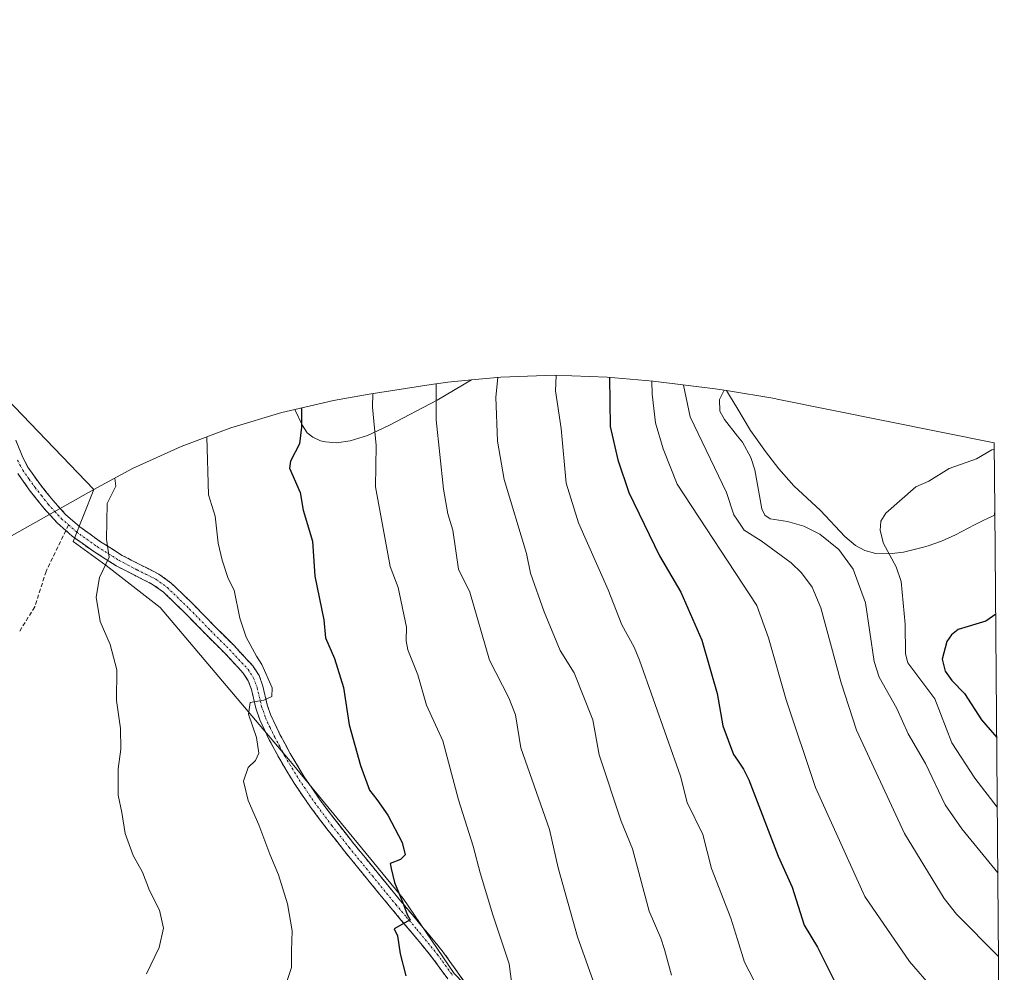
# Model space of a CAD drawing. Units: metres. Extents: x 555398 to 556281, y 4730968 to 4732096.
# Drawn here: x 556033 to 556276, y 4731862 to 4732096 of the extents above; entities that cross this region are included whole.
import ezdxf

# ---------------------------------------------------------------- set-up
doc = ezdxf.new("R2010")
doc.units = ezdxf.units.M
doc.header["$MEASUREMENT"] = 0
doc.linetypes.add('TRAZO_Y_PUNTO', pattern=[1, 0.5, -0.25, 0, -0.25])
doc.linetypes.add('TRAZOSX2', pattern=[1.5, 1, -0.5])
for name, color, linetype, lineweight in [('Arbolado forestal CxS', 92, 'Continuous', 0), ('Camino', 19, 'TRAZOSX2', 0), ('Camino Cxs', 19, 'Continuous', 0), ('Camino eje', 19, 'TRAZO_Y_PUNTO', 0), ('Curva de nivel maestra', 36, 'Continuous', 30), ('Curva de nivel normal', 36, 'Continuous', 0), ('Matorral CxS', 135, 'Continuous', 0), ('Prado CxS', 92, 'Continuous', 0), ('Senda', 19, 'TRAZOSX2', 0)]:
    doc.layers.add(name, color=color, linetype=linetype, lineweight=lineweight)

# ---------------------------------------------------------------- blocks, each defined once
blk = doc.blocks.new('*U151')
at = {"layer": 'Matorral CxS', "color": 135, "linetype": 'Continuous', "lineweight": 0}
blk.add_polyline3d([(556027.54, 4731967.31, 1011.96), (556051.61, 4731980.87, 1015.34), (556046.54, 4731968.08, 1014.4), (556054.66, 4731962.18, 1015.41), (556067.94, 4731951.85, 1017.28), (556100.42, 4731913.47, 1021.44), (556127.73, 4731880.26, 1025.46), (556140.27, 4731861.8, 1027.55), (556160.94, 4731840.4, 1031.29), (556180.14, 4731807.1, 1032.82), (556180.14, 4731807.07, 1032.82), (556184.12, 4731786.49, 1033.38), (556192.85, 4731769.02, 1036.68), (556203.33, 4731746.32, 1043.81), (556216.42, 4731746.32, 1047.23), (556234.76, 4731749.81, 1050.58), (556246.98, 4731765.53, 1050.41), (556263.86, 4731790.13, 1055.74), (556263.88, 4731790.15, 1055.74), (556274.79, 4731794.27, 1058.02), (556275.63, 4731690.75, 1059.64)], dxfattribs=at)
blk = doc.blocks.new('*U156')
at = {"layer": 'Curva de nivel normal', "color": 36, "linetype": 'Continuous', "lineweight": 0}
blk.add_polyline3d([(556188.93, 4732007.48, 1055), (556188.97, 4732004.26, 1055), (556189.82, 4731997.21, 1055), (556191.73, 4731990.82, 1055), (556195.13, 4731982.18, 1055), (556214.76, 4731952.28, 1055), (556217.58, 4731944.32, 1055), (556221.93, 4731929.1, 1055), (556229.18, 4731907.52, 1055), (556241.34, 4731880.71, 1055), (556252.29, 4731864.74, 1055), (556258.1, 4731857.99, 1055)], dxfattribs=at)
blk = doc.blocks.new('*U157')
at = {"layer": 'Curva de nivel normal', "color": 36, "linetype": 'Continuous', "lineweight": 0}
blk.add_polyline3d([(556217.42, 4731853.53, 1045), (556211.69, 4731864.6, 1045), (556210, 4731870.13, 1045), (556208.38, 4731875.4, 1045), (556203.61, 4731887.58, 1045), (556201.49, 4731896.01, 1045), (556197.58, 4731903.81, 1045), (556195.93, 4731910.34, 1045), (556185.85, 4731938.87, 1045), (556184.55, 4731942.06, 1045), (556181.5, 4731947.54, 1045), (556178.16, 4731956.13, 1045), (556170.9, 4731972.66, 1045), (556167.86, 4731982.43, 1045), (556166.65, 4731995.88, 1045), (556165.22, 4732005.14, 1045), (556165.39, 4732008.92, 1045)], dxfattribs=at)
blk = doc.blocks.new('*U158')
at = {"layer": 'Curva de nivel normal', "color": 36, "linetype": 'Continuous', "lineweight": 0}
blk.add_polyline3d([(556273.18, 4731990.77, 1070), (556272.54, 4731990.63, 1070), (556268.77, 4731988.41, 1070), (556262.03, 4731986.02, 1070), (556257.07, 4731982.89, 1070), (556253.87, 4731981.48, 1070), (556246.46, 4731975.03, 1070), (556245.27, 4731973.07, 1070), (556245.05, 4731970.79, 1070), (556245.91, 4731967.59, 1070), (556249, 4731961.78, 1070), (556250.24, 4731958.24, 1070), (556251.2, 4731947.71, 1070), (556251.3, 4731940.41, 1070), (556251.86, 4731938.22, 1070), (556258.54, 4731929.36, 1070), (556262.76, 4731918.53, 1070), (556268.34, 4731909.84, 1070), (556273.9, 4731902.69, 1070)], dxfattribs=at)
blk = doc.blocks.new('*U159')
at = {"layer": 'Curva de nivel normal', "color": 36, "linetype": 'Continuous', "lineweight": 0}
blk.add_polyline3d([(556196.73, 4732006.53, 1060), (556198.33, 4731998.68, 1060), (556207.29, 4731980.13, 1060), (556209.12, 4731974.58, 1060), (556210, 4731973.28, 1060), (556211.67, 4731970.82, 1060), (556215.85, 4731968.23, 1060), (556223.23, 4731962.78, 1060), (556225.74, 4731960.32, 1060), (556228.34, 4731956.78, 1060), (556230.5, 4731951.74, 1060), (556235.47, 4731933.25, 1060), (556239.24, 4731921.67, 1060), (556251.09, 4731896.21, 1060), (556260.8, 4731880.24, 1060), (556263.86, 4731876.34, 1060), (556274.2, 4731865.95, 1060)], dxfattribs=at)
blk = doc.blocks.new('*U160')
at = {"layer": 'Curva de nivel normal', "color": 36, "linetype": 'Continuous', "lineweight": 0}
blk.add_polyline3d([(556151.01, 4732008.43, 1040), (556150.52, 4732003.55, 1040), (556150.94, 4731992.71, 1040), (556152.61, 4731983.29, 1040), (556158.08, 4731965.12, 1040), (556159.06, 4731960.29, 1040), (556162.42, 4731950.74, 1040), (556166.35, 4731941.23, 1040), (556169.85, 4731935.77, 1040), (556174.37, 4731924.21, 1040), (556175.93, 4731915.56, 1040), (556181.34, 4731899.22, 1040), (556184.19, 4731892.48, 1040), (556188.23, 4731877.14, 1040), (556191.15, 4731870.45, 1040), (556192.07, 4731867.64, 1040), (556192.98, 4731864.06, 1040), (556193.73, 4731861.39, 1040)], dxfattribs=at)
blk = doc.blocks.new('*U162')
at = {"layer": 'Curva de nivel normal', "color": 36, "linetype": 'Continuous', "lineweight": 0}
blk.add_polyline3d([(556206.74, 4732005.28, 1065), (556205.55, 4732003, 1065), (556205.64, 4732000.1, 1065), (556206.78, 4731998.06, 1065), (556210, 4731993.99, 1065), (556211.2, 4731992.48, 1065), (556213.27, 4731988.72, 1065), (556214.26, 4731985.66, 1065), (556215.96, 4731976.08, 1065), (556216.69, 4731974.51, 1065), (556218.05, 4731973.66, 1065), (556222.32, 4731973, 1065), (556226.35, 4731971.79, 1065), (556230.28, 4731969.84, 1065), (556234.93, 4731966.08, 1065), (556238.41, 4731961.23, 1065), (556241.52, 4731952.98, 1065), (556243.61, 4731938.53, 1065), (556244.83, 4731934.68, 1065), (556249.2, 4731926.95, 1065), (556251.99, 4731920.74, 1065), (556256.25, 4731913.46, 1065), (556261.04, 4731903.26, 1065), (556265.2, 4731897.33, 1065), (556274.03, 4731886.57, 1065)], dxfattribs=at)
blk = doc.blocks.new('*U164')
at = {"layer": 'Curva de nivel maestra', "color": 36, "linetype": 'Continuous', "lineweight": 30}
blk.add_polyline3d([(556178.51, 4732008.46, 1050), (556178.7, 4731996.37, 1050), (556180.59, 4731988.15, 1050), (556183.22, 4731980.13, 1050), (556190.82, 4731964.56, 1050), (556196.02, 4731955.59, 1050), (556201.22, 4731943.8, 1050), (556205.03, 4731930.62, 1050), (556206.37, 4731922.72, 1050), (556209.03, 4731915.64, 1050), (556210, 4731914.24, 1050), (556211.5, 4731912.05, 1050), (556212.76, 4731909.42, 1050), (556220.03, 4731890.62, 1050), (556223.46, 4731883.03, 1050), (556226.43, 4731873.69, 1050), (556229.66, 4731868.27, 1050), (556234.19, 4731859.22, 1050)], dxfattribs=at)
blk = doc.blocks.new('*U168')
at = {"layer": 'Camino', "color": 19, "linetype": 'TRAZOSX2', "lineweight": 0}
for points in [[(556032.4201, 4731992.9701), (556034.1801, 4731988.7001), (556035.4201, 4731986.3501), (556038.3501, 4731982.2301), (556041.5401, 4731978.1801), (556044.7001, 4731974.7101), (556048.1701, 4731971.6401), (556053.3101, 4731968.0001), (556058.6401, 4731964.6201), (556062.9701, 4731962.3801), (556067.6401, 4731960.0301), (556070.6901, 4731957.8301), (556076.2301, 4731952.4801), (556081.4401, 4731947.1201), (556086.0601, 4731942.5101), (556090.7301, 4731937.4901), (556092.2801, 4731935.0801), (556093.2401, 4731932.4701), (556094.3201, 4731927.8801), (556095.2101, 4731925.2701), (556097.4401, 4731920.6001), (556099.9201, 4731915.9301), (556103.3901, 4731910.1901), (556107.1601, 4731904.6601), (556111.3001, 4731899.1501), (556115.5901, 4731893.7101), (556121.3101, 4731886.7001), (556127.0601, 4731879.6901), (556132.2001, 4731873.6201), (556137.3201, 4731867.3801), (556141.1201, 4731862.1301), (556144.7401, 4731856.9101)], [(556138.7201, 4731860.4301), (556134.9901, 4731865.5801), (556129.9401, 4731871.7301), (556124.8001, 4731877.8101), (556119.0401, 4731884.8301), (556113.3001, 4731891.8701), (556108.9701, 4731897.3601), (556104.7701, 4731902.9501), (556100.9201, 4731908.6001), (556097.3601, 4731914.4801), (556094.8101, 4731919.2701), (556092.4801, 4731924.1601), (556091.4901, 4731927.0701), (556090.4201, 4731931.6301), (556089.6301, 4731933.7701), (556088.4001, 4731935.6801), (556083.9401, 4731940.4701), (556079.3401, 4731945.0601), (556074.1501, 4731950.4001), (556068.8001, 4731955.5701), (556066.1101, 4731957.5101), (556061.6301, 4731959.7601), (556057.1701, 4731962.0701), (556051.6701, 4731965.5601), (556046.3401, 4731969.3301), (556042.6401, 4731972.6101), (556039.3001, 4731976.2701), (556036.0001, 4731980.4701), (556032.9101, 4731984.8001)]]:
    blk.add_lwpolyline(points, dxfattribs=at)

msp = doc.modelspace()

# ---------------------------------------------------------------- linework, layer by layer
at = {"layer": 'Arbolado forestal CxS', "color": 92, "linetype": 'Continuous', "lineweight": 0}
for points in [[(556140.27, 4731861.8, 1027.55), (556127.73, 4731880.26, 1025.46), (556100.42, 4731913.47, 1021.44), (556067.94, 4731951.85, 1017.28), (556054.66, 4731962.18, 1015.41), (556046.54, 4731968.08, 1014.4), (556051.61, 4731980.87, 1015.34), (556061.18, 4731985.98, 1016.67), (556073.1, 4731991.39, 1020.03), (556085.35, 4731996, 1022.78), (556097.88, 4731999.8, 1024.92), (556101.13, 4732000.55, 1025.66), (556102.97, 4731996.56, 1026.07), (556104.16, 4731994.8, 1026.39), (556105.49, 4731993.68, 1026.74), (556107.41, 4731992.83, 1027.25), (556108.6, 4731992.53, 1027.59), (556111.36, 4731992.34, 1028.38), (556114.72, 4731992.83, 1029.33), (556118.95, 4731994.16, 1030.68), (556124.18, 4731996.57, 1032.49), (556136.12, 4732002.81, 1036.41), (556144.56, 4732007.8, 1039.35), (556151.8, 4732008.51, 1041.6), (556164.88, 4732008.94, 1046.17), (556177.96, 4732008.51, 1051.51), (556189.22, 4732007.45, 1057.08), (556204.47, 4732005.58, 1065.67), (556206.24, 4732005.36, 1065.84), (556207.27, 4732005.19, 1065.95), (556208.3, 4732003.59, 1066.14), (556209.84, 4732001.02, 1066.23), (556213.2, 4731995.39, 1066.7), (556216.84, 4731990.15, 1067.49), (556220.19, 4731985.96, 1067.87), (556223.87, 4731981.71, 1068.04), (556230.45, 4731975.7, 1067.22), (556236.42, 4731969.26, 1066.78), (556239.02, 4731967.03, 1067.16), (556241.28, 4731965.81, 1067.99), (556243.73, 4731965.14, 1069.01), (556243.91, 4731965.09, 1069.08), (556247.31, 4731964.99, 1070.67), (556250.8, 4731965.45, 1072.15), (556255.79, 4731966.62, 1073.15), (556256.87, 4731966.99, 1073.24), (556260.17, 4731968.11, 1073.38), (556263.64, 4731969.69, 1073.38), (556268.32, 4731972.12, 1073.38), (556270.56, 4731973.28, 1073.4), (556271.31, 4731973.6, 1073.41), (556271.32, 4731973.61, 1073.41), (556273.19, 4731974.53, 1073.43), (556273.31, 4731975.73, 1073.29), (556274.79, 4731794.27, 1058.02)], [(556207.27, 4732005.19, 1065.95), (556206.24, 4732005.36, 1065.84), (556204.47, 4732005.58, 1065.67), (556189.22, 4732007.45, 1057.08), (556177.96, 4732008.51, 1051.51), (556164.88, 4732008.94, 1046.17), (556151.8, 4732008.51, 1041.6), (556144.56, 4732007.8, 1039.35)], [(556144.56, 4732007.8, 1039.35), (556138.77, 4732007.23, 1037.4), (556134.65, 4732006.64, 1035.98), (556119.41, 4732004.31, 1030.94), (556110.62, 4732002.77, 1028.14), (556101.13, 4732000.55, 1025.66)], [(556101.13, 4732000.55, 1025.66), (556102.97, 4731996.56, 1026.07), (556104.16, 4731994.8, 1026.39), (556105.49, 4731993.68, 1026.74), (556107.41, 4731992.83, 1027.25), (556108.6, 4731992.53, 1027.59), (556111.36, 4731992.34, 1028.38), (556114.72, 4731992.83, 1029.33), (556118.95, 4731994.16, 1030.68), (556124.18, 4731996.57, 1032.49), (556136.12, 4732002.81, 1036.41), (556144.56, 4732007.8, 1039.35)], [(556101.13, 4732000.55, 1025.66), (556102.97, 4731996.56, 1026.07), (556104.16, 4731994.8, 1026.39), (556105.49, 4731993.68, 1026.74), (556107.41, 4731992.83, 1027.25), (556108.6, 4731992.53, 1027.59), (556111.36, 4731992.34, 1028.38), (556114.72, 4731992.83, 1029.33), (556118.95, 4731994.16, 1030.68), (556124.18, 4731996.57, 1032.49), (556136.12, 4732002.81, 1036.41), (556144.56, 4732007.8, 1039.35)], [(556207.27, 4732005.19, 1065.95), (556208.3, 4732003.59, 1066.14), (556209.84, 4732001.02, 1066.23), (556213.2, 4731995.39, 1066.7), (556216.84, 4731990.15, 1067.49), (556220.19, 4731985.96, 1067.87), (556223.87, 4731981.71, 1068.04), (556230.45, 4731975.7, 1067.22), (556236.42, 4731969.26, 1066.78), (556239.02, 4731967.03, 1067.16), (556241.28, 4731965.81, 1067.99), (556243.73, 4731965.14, 1069.01), (556243.91, 4731965.09, 1069.08), (556247.31, 4731964.99, 1070.67), (556250.8, 4731965.45, 1072.15), (556255.79, 4731966.62, 1073.15), (556256.87, 4731966.99, 1073.24), (556260.17, 4731968.11, 1073.38), (556263.64, 4731969.69, 1073.38), (556268.32, 4731972.12, 1073.38), (556270.56, 4731973.28, 1073.4), (556271.31, 4731973.6, 1073.41), (556271.32, 4731973.61, 1073.41), (556273.19, 4731974.53, 1073.43), (556273.31, 4731975.73, 1073.29)], [(556101.13, 4732000.55, 1025.66), (556097.88, 4731999.8, 1024.92), (556085.35, 4731996, 1022.78), (556073.1, 4731991.39, 1020.03), (556061.18, 4731985.98, 1016.67), (556051.61, 4731980.87, 1015.34)], [(556051.61, 4731980.87, 1015.34), (556046.54, 4731968.08, 1014.4), (556054.66, 4731962.18, 1015.41), (556067.94, 4731951.85, 1017.28), (556100.42, 4731913.47, 1021.44), (556127.73, 4731880.26, 1025.46), (556140.27, 4731861.8, 1027.55), (556160.94, 4731840.4, 1031.29), (556180.14, 4731807.1, 1032.82), (556180.14, 4731807.07, 1032.82), (556184.12, 4731786.49, 1033.38), (556192.85, 4731769.02, 1036.68), (556203.33, 4731746.32, 1043.81), (556216.42, 4731746.32, 1047.23), (556234.76, 4731749.81, 1050.58), (556246.98, 4731765.53, 1050.41), (556263.86, 4731790.13, 1055.74), (556263.88, 4731790.15, 1055.74), (556274.79, 4731794.27, 1058.02)], [(556273.31, 4731975.73, 1073.29), (556274.79, 4731794.27, 1058.02)]]:
    msp.add_polyline3d(points, dxfattribs=at)
msp.add_polyline3d([(556111.36, 4731992.34, 1028.38), (556108.6, 4731992.53, 1027.59), (556107.41, 4731992.83, 1027.25), (556105.49, 4731993.68, 1026.74), (556104.16, 4731994.8, 1026.39), (556102.97, 4731996.56, 1026.07), (556101.13, 4732000.55, 1025.66), (556110.62, 4732002.77, 1028.14), (556119.41, 4732004.31, 1030.94), (556134.65, 4732006.64, 1035.98), (556138.77, 4732007.23, 1037.4), (556144.56, 4732007.8, 1039.35), (556136.12, 4732002.81, 1036.41), (556124.18, 4731996.57, 1032.49), (556118.95, 4731994.16, 1030.68), (556114.72, 4731992.83, 1029.33), (556111.36, 4731992.34, 1028.38)], close=True, dxfattribs=at)
at = {"layer": 'Camino Cxs', "color": 19, "linetype": 'Continuous', "lineweight": 0}
for points in [[(556032.42, 4731992.97, 1011.69), (556034.18, 4731988.7, 1012.04), (556035.42, 4731986.35, 1012.15), (556036.89, 4731984.29, 1012.26), (556038.35, 4731982.23, 1012.57), (556039.95, 4731980.21, 1012.83), (556041.54, 4731978.18, 1012.95), (556044.7, 4731974.71, 1013.46), (556048.17, 4731971.64, 1013.92), (556050.74, 4731969.82, 1014.19), (556053.31, 4731968, 1014.59), (556055.98, 4731966.31, 1015.06), (556058.64, 4731964.62, 1015.38), (556062.97, 4731962.38, 1015.97), (556065.31, 4731961.21, 1016.36), (556067.64, 4731960.03, 1016.64), (556070.69, 4731957.83, 1017.05), (556073.46, 4731955.16, 1017.44), (556076.23, 4731952.48, 1017.7), (556078.84, 4731949.8, 1018.25), (556081.44, 4731947.12, 1018.62), (556083.75, 4731944.82, 1019), (556086.06, 4731942.51, 1019.24), (556088.4, 4731940, 1019.34), (556090.73, 4731937.49, 1019.37), (556092.28, 4731935.08, 1019.61), (556093.24, 4731932.47, 1019.78), (556094.32, 4731927.88, 1020.06), (556095.21, 4731925.27, 1020.4), (556096.33, 4731922.94, 1020.74), (556097.44, 4731920.6, 1020.96), (556098.68, 4731918.27, 1021.22), (556099.92, 4731915.93, 1021.23), (556101.66, 4731913.06, 1021.35), (556103.39, 4731910.19, 1021.49), (556105.28, 4731907.43, 1021.56), (556107.16, 4731904.66, 1021.68), (556109.23, 4731901.91, 1022.06), (556111.3, 4731899.15, 1021.95), (556113.45, 4731896.43, 1022.4), (556115.59, 4731893.71, 1022.65), (556118.45, 4731890.21, 1023.45), (556121.31, 4731886.7, 1024.1), (556124.19, 4731883.2, 1024.6), (556127.06, 4731879.69, 1024.87), (556129.63, 4731876.66, 1025.35), (556132.2, 4731873.62, 1025.41), (556134.76, 4731870.5, 1025.98), (556137.32, 4731867.38, 1026.29), (556139.22, 4731864.76, 1026.71), (556141.12, 4731862.13, 1027.04), (556142.93, 4731859.52, 1027.42)], [(556138.72, 4731860.43, 1026.68), (556136.86, 4731863.01, 1026.23), (556134.99, 4731865.58, 1025.93), (556132.47, 4731868.66, 1025.6), (556129.94, 4731871.73, 1025.19), (556127.37, 4731874.77, 1024.97), (556124.8, 4731877.81, 1024.49), (556121.92, 4731881.32, 1024.16), (556119.04, 4731884.83, 1023.75), (556116.17, 4731888.35, 1023.08), (556113.3, 4731891.87, 1022.56), (556111.14, 4731894.62, 1022.1), (556108.97, 4731897.36, 1021.89), (556106.87, 4731900.16, 1021.74), (556104.77, 4731902.95, 1021.48), (556102.85, 4731905.78, 1021.39), (556100.92, 4731908.6, 1021.19), (556099.14, 4731911.54, 1021.03), (556097.36, 4731914.48, 1020.74), (556096.09, 4731916.88, 1020.73), (556094.81, 4731919.27, 1020.53), (556093.65, 4731921.72, 1020.37), (556092.48, 4731924.16, 1020.28), (556091.49, 4731927.07, 1020.02), (556090.42, 4731931.63, 1019.51), (556089.63, 4731933.77, 1019.36), (556088.4, 4731935.68, 1019.26), (556086.17, 4731938.08, 1018.97), (556083.94, 4731940.47, 1018.97), (556081.64, 4731942.77, 1018.67), (556079.34, 4731945.06, 1018.4), (556076.75, 4731947.73, 1017.99), (556074.15, 4731950.4, 1017.53), (556071.48, 4731952.99, 1017.17), (556068.8, 4731955.57, 1016.89), (556066.11, 4731957.51, 1016.41), (556063.87, 4731958.64, 1016.09), (556061.63, 4731959.76, 1015.8), (556059.4, 4731960.92, 1015.48), (556057.17, 4731962.07, 1015.17), (556054.42, 4731963.82, 1014.84), (556051.67, 4731965.56, 1014.44), (556049.01, 4731967.45, 1014.12), (556046.34, 4731969.33, 1013.82), (556042.64, 4731972.61, 1013.29), (556039.3, 4731976.27, 1012.82), (556037.65, 4731978.37, 1012.59), (556036, 4731980.47, 1012.28), (556034.46, 4731982.64, 1011.98), (556032.91, 4731984.8, 1011.8)]]:
    msp.add_polyline3d(points, dxfattribs=at)
at = {"layer": 'Camino eje', "color": 19, "linetype": 'TRAZO_Y_PUNTO', "lineweight": 0}
for points in [[(556032.85, 4731988.07), (556033.47, 4731986.9), (556034.17, 4731985.58), (556035.71, 4731983.41), (556037.18, 4731981.35), (556038.77, 4731979.33), (556040.42, 4731977.23), (556042, 4731975.49), (556043.67, 4731973.66), (556045.41, 4731972.13)], [(556045.41, 4731972.13), (556047.26, 4731970.49), (556052.49, 4731966.78), (556057.91, 4731963.35), (556062.3, 4731961.07), (556064.54, 4731959.95), (556066.88, 4731958.77), (556069.75, 4731956.7), (556075.19, 4731951.44), (556080.39, 4731946.09), (556085, 4731941.49), (556089.57, 4731936.59), (556090.96, 4731934.43), (556091.83, 4731932.05), (556092.91, 4731927.48), (556093.85, 4731924.72), (556095.01, 4731922.27), (556096.13, 4731919.94), (556097.37, 4731917.6), (556098.64, 4731915.21), (556100.42, 4731912.27), (556102.16, 4731909.4), (556105.97, 4731903.81), (556110.14, 4731898.26), (556114.45, 4731892.79), (556120.18, 4731885.77), (556125.93, 4731878.75), (556128.5, 4731875.71), (556131.07, 4731872.68), (556136.16, 4731866.48), (556139.92, 4731861.28)]]:
    msp.add_lwpolyline(points, dxfattribs=at)
at = {"layer": 'Curva de nivel maestra', "color": 36, "linetype": 'Continuous', "lineweight": 30}
for points in [[(556102.69, 4732000.92, 1025), (556102.71, 4731996.15, 1025), (556102.2, 4731992.07, 1025), (556099.99, 4731987.82, 1025), (556099.74, 4731986.05, 1025), (556102.39, 4731980.11, 1025), (556103.18, 4731975.78, 1025), (556105.42, 4731968.1, 1025), (556106, 4731959.54, 1025), (556108.23, 4731948.79, 1025), (556108.67, 4731944.37, 1025), (556110.87, 4731939.28, 1025), (556113.09, 4731932.17, 1025), (556114.47, 4731922.95, 1025), (556117.21, 4731912.92, 1025), (556119.42, 4731906.87, 1025), (556121.28, 4731904.56, 1025), (556124, 4731900.69, 1025), (556127.47, 4731893.97, 1025), (556128.24, 4731891, 1025), (556127.1, 4731889.79, 1025), (556124.51, 4731888.87, 1025), (556124.76, 4731887.62, 1025), (556125.65, 4731884.18, 1025), (556127.59, 4731879.44, 1025), (556128.75, 4731876.27, 1025), (556129.45, 4731874.97, 1025), (556125.56, 4731872.76, 1025), (556126.34, 4731871.07, 1025), (556127.02, 4731866.65, 1025), (556128.36, 4731861.17, 1025)], [(556273.51, 4731950.2, 1075), (556271.09, 4731948.45, 1075), (556264.25, 4731946.41, 1075), (556262.65, 4731945.12, 1075), (556261.52, 4731943.41, 1075), (556260.37, 4731939.09, 1075), (556261.08, 4731936.15, 1075), (556262.69, 4731933.83, 1075), (556265.83, 4731930.66, 1075), (556270.02, 4731924.16, 1075), (556273.76, 4731919.85, 1075)]]:
    msp.add_polyline3d(points, dxfattribs=at)
at = {"layer": 'Curva de nivel normal', "color": 36, "linetype": 'Continuous', "lineweight": 0}
for points in [[(556135.83, 4732006.81, 1035), (556135.85, 4731997.98, 1035), (556137.68, 4731980.9, 1035), (556138.72, 4731974.85, 1035), (556139.95, 4731970.87, 1035), (556141.32, 4731961.21, 1035), (556144.15, 4731955.62, 1035), (556149.01, 4731938.86, 1035), (556153.76, 4731929.59, 1035), (556155.36, 4731925.44, 1035), (556156.65, 4731917.3, 1035), (556163.74, 4731897.2, 1035), (556165.88, 4731887.76, 1035), (556170.62, 4731870.82, 1035), (556174.89, 4731858.84, 1035)], [(556154.76, 4731857.17, 1030), (556153.84, 4731864.14, 1030), (556149.8, 4731876.17, 1030), (556146.67, 4731886.54, 1030), (556144.93, 4731893.06, 1030), (556141.37, 4731904.53, 1030), (556137.49, 4731918.99, 1030), (556133.46, 4731927.75, 1030), (556131.34, 4731935.22, 1030), (556128.9, 4731941.39, 1030), (556128.44, 4731943.65, 1030), (556128.59, 4731946.95, 1030), (556126.5, 4731956.7, 1030), (556124.56, 4731961.91, 1030), (556120.9, 4731981.46, 1030), (556121.12, 4731991.63, 1030), (556120.21, 4732001.11, 1030), (556120.29, 4732004.45, 1030)], [(556079.46, 4731993.78, 1020), (556079.84, 4731979.52, 1020), (556081.47, 4731974.32, 1020), (556082.24, 4731967.66, 1020), (556083.21, 4731963.45, 1020), (556084.73, 4731958.96, 1020), (556086.14, 4731956.11, 1020), (556087.54, 4731949.15, 1020), (556089.1, 4731944.5, 1020), (556091.63, 4731939.81, 1020), (556092.99, 4731937.78, 1020), (556095.53, 4731932.05, 1020), (556095.43, 4731929.92, 1020), (556093.43, 4731929, 1020), (556090.07, 4731928.41, 1020), (556089.67, 4731925.57, 1020), (556091.67, 4731919.85, 1020), (556092.26, 4731915.99, 1020), (556091.42, 4731914.14, 1020), (556089.57, 4731912.44, 1020), (556088.5, 4731909.05, 1020), (556089.62, 4731904.36, 1020), (556092.26, 4731898.36, 1020), (556094.94, 4731891.13, 1020), (556097.1, 4731886.06, 1020), (556099.3, 4731878.93, 1020), (556100.45, 4731872.31, 1020), (556100.28, 4731867.35, 1020), (556100.27, 4731863.25, 1020), (556099.16, 4731859.84, 1020)], [(556056.78, 4731983.63, 1015), (556057.02, 4731981.69, 1015), (556054.93, 4731977.41, 1015), (556054.73, 4731968.56, 1015), (556055.39, 4731964.18, 1015), (556053.05, 4731959.16, 1015), (556052.18, 4731954.38, 1015), (556053.23, 4731948.35, 1015), (556055.62, 4731942.71, 1015), (556057.3, 4731936.5, 1015), (556057.19, 4731928.97, 1015), (556058.2, 4731922.07, 1015), (556058.28, 4731916.97, 1015), (556057.62, 4731912.16, 1015), (556057.64, 4731905.67, 1015), (556058.5, 4731901.38, 1015), (556059.34, 4731896.19, 1015), (556061.33, 4731890.82, 1015), (556063.58, 4731886.68, 1015), (556065.35, 4731882.18, 1015), (556067.79, 4731877.39, 1015), (556068.82, 4731872.92, 1015), (556067.71, 4731868.17, 1015), (556064.56, 4731861.72, 1015)]]:
    msp.add_polyline3d(points, dxfattribs=at)
at = {"layer": 'Matorral CxS', "color": 135, "linetype": 'Continuous', "lineweight": 0}
msp.add_polyline3d([(556247.31, 4731964.99, 1070.67), (556243.91, 4731965.09, 1069.08), (556243.73, 4731965.14, 1069.01), (556241.28, 4731965.81, 1067.99), (556239.02, 4731967.03, 1067.16), (556236.42, 4731969.26, 1066.78), (556230.45, 4731975.7, 1067.22), (556223.87, 4731981.71, 1068.04), (556220.19, 4731985.96, 1067.87), (556216.84, 4731990.15, 1067.49), (556213.2, 4731995.39, 1066.7), (556209.84, 4732001.02, 1066.23), (556208.3, 4732003.59, 1066.14), (556207.27, 4732005.19, 1065.95), (556219.15, 4732003.23, 1066.52), (556219.79, 4732003.1, 1066.54), (556273.17, 4731992.3, 1070.79), (556273.31, 4731975.73, 1073.29), (556273.19, 4731974.53, 1073.43), (556271.32, 4731973.61, 1073.41), (556271.31, 4731973.6, 1073.41), (556270.56, 4731973.28, 1073.4), (556268.32, 4731972.12, 1073.38), (556263.64, 4731969.69, 1073.38), (556260.17, 4731968.11, 1073.38), (556256.87, 4731966.99, 1073.24), (556255.79, 4731966.62, 1073.15), (556250.8, 4731965.45, 1072.15), (556247.31, 4731964.99, 1070.67)], close=True, dxfattribs=at)
for points in [[(556207.27, 4732005.19, 1065.95), (556219.15, 4732003.23, 1066.52), (556219.79, 4732003.1, 1066.54), (556273.17, 4731992.3, 1070.79)], [(556207.27, 4732005.19, 1065.95), (556208.3, 4732003.59, 1066.14), (556209.84, 4732001.02, 1066.23), (556213.2, 4731995.39, 1066.7), (556216.84, 4731990.15, 1067.49), (556220.19, 4731985.96, 1067.87), (556223.87, 4731981.71, 1068.04), (556230.45, 4731975.7, 1067.22), (556236.42, 4731969.26, 1066.78), (556239.02, 4731967.03, 1067.16), (556241.28, 4731965.81, 1067.99), (556243.73, 4731965.14, 1069.01), (556243.91, 4731965.09, 1069.08), (556247.31, 4731964.99, 1070.67), (556250.8, 4731965.45, 1072.15), (556255.79, 4731966.62, 1073.15), (556256.87, 4731966.99, 1073.24), (556260.17, 4731968.11, 1073.38), (556263.64, 4731969.69, 1073.38), (556268.32, 4731972.12, 1073.38), (556270.56, 4731973.28, 1073.4), (556271.31, 4731973.6, 1073.41), (556271.32, 4731973.61, 1073.41), (556273.19, 4731974.53, 1073.43), (556273.31, 4731975.73, 1073.29)], [(556273.17, 4731992.3, 1070.79), (556273.31, 4731975.73, 1073.29)], [(556051.61, 4731980.87, 1015.34), (556027.54, 4731967.31, 1011.96), (556000.66, 4731941.65, 1007.9), (555968.89, 4731902.55, 1004.27)], [(556051.61, 4731980.87, 1015.34), (556046.54, 4731968.08, 1014.4), (556054.66, 4731962.18, 1015.41), (556067.94, 4731951.85, 1017.28), (556100.42, 4731913.47, 1021.44), (556127.73, 4731880.26, 1025.46), (556140.27, 4731861.8, 1027.55), (556160.94, 4731840.4, 1031.29), (556180.14, 4731807.1, 1032.82), (556180.14, 4731807.07, 1032.82), (556184.12, 4731786.49, 1033.38), (556192.85, 4731769.02, 1036.68), (556203.33, 4731746.32, 1043.81), (556216.42, 4731746.32, 1047.23), (556234.76, 4731749.81, 1050.58), (556246.98, 4731765.53, 1050.41), (556263.86, 4731790.13, 1055.74), (556263.88, 4731790.15, 1055.74), (556274.79, 4731794.27, 1058.02)]]:
    msp.add_polyline3d(points, dxfattribs=at)
at = {"layer": 'Prado CxS', "color": 92, "linetype": 'Continuous', "lineweight": 0}
for points in [[(556051.61, 4731980.87, 1015.34), (556020.35, 4732013.41, 1010.74), (555917.35, 4732096.41, 1010.8), (555915.12, 4731875.22, 999.67), (555875.85, 4731874.32, 998.31), (555835.57, 4731873.44, 999.72)], [(556020.35, 4732013.41, 1010.74), (556051.61, 4731980.87, 1015.34), (556027.54, 4731967.31, 1011.96)], [(556051.61, 4731980.87, 1015.34), (556027.54, 4731967.31, 1011.96), (556000.66, 4731941.65, 1007.9), (555968.89, 4731902.55, 1004.27)]]:
    msp.add_polyline3d(points, dxfattribs=at)
at = {"layer": 'Senda', "color": 19, "linetype": 'TRAZOSX2', "lineweight": 0}
msp.add_lwpolyline([(556045.41, 4731972.13), (556039.88, 4731960.68), (556037.11, 4731951.94), (556033.14, 4731945.59)], dxfattribs=at)

# ---------------------------------------------------------------- block references
at = {"layer": 'Camino', "color": 19, "linetype": 'TRAZOSX2', "lineweight": 0}
msp.add_blockref('*U168', (0, 0), dxfattribs=at)
at = {"layer": 'Curva de nivel maestra', "color": 36, "linetype": 'Continuous', "lineweight": 30}
msp.add_blockref('*U164', (0, 0), dxfattribs=at)
at = {"layer": 'Curva de nivel normal', "color": 36, "linetype": 'Continuous', "lineweight": 0}
for name in ['*U157', '*U160', '*U156', '*U159', '*U162', '*U158']:
    msp.add_blockref(name, (0, 0), dxfattribs=at)
at = {"layer": 'Matorral CxS', "color": 135, "linetype": 'Continuous', "lineweight": 0}
msp.add_blockref('*U151', (0, 0), dxfattribs=at)

doc.saveas('drawing.dxf')
